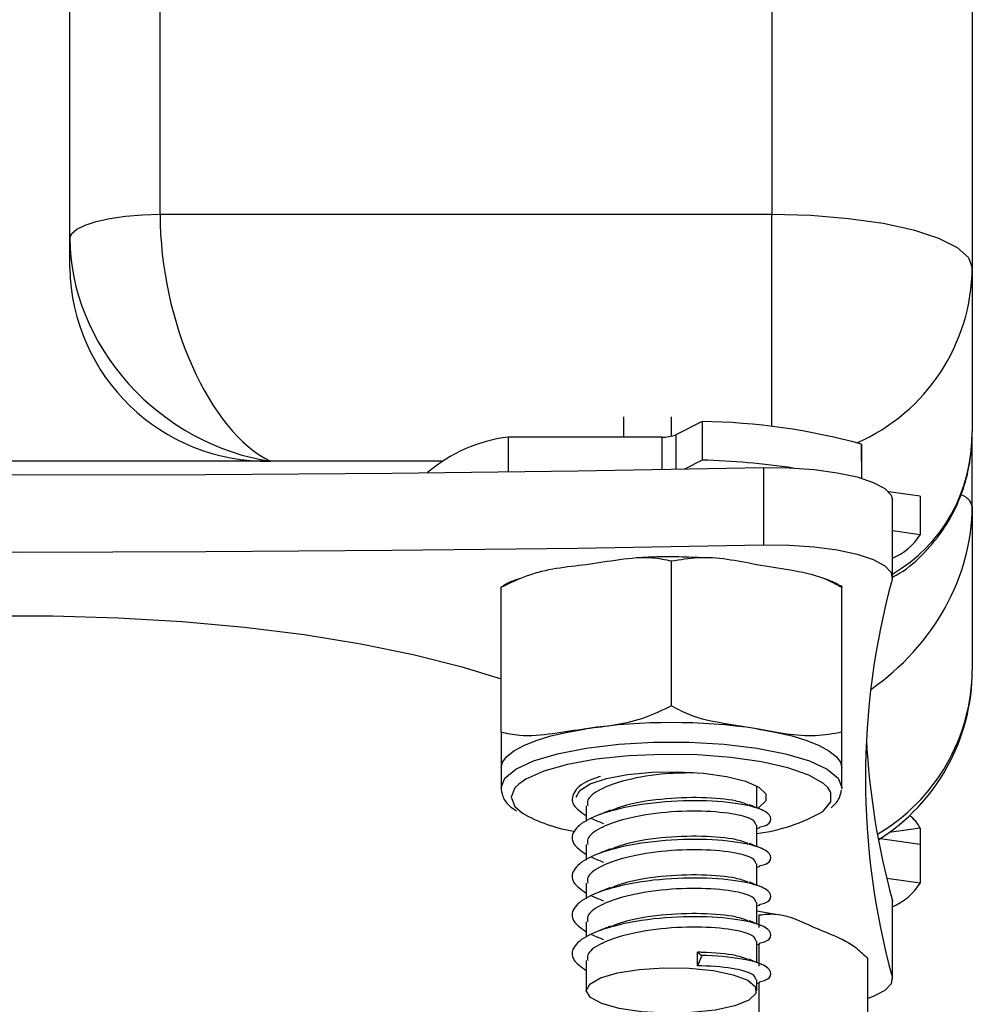
# Model space of a CAD drawing. Units: millimetres. Extents: x -2.7 to 8, y 0.4 to 14.3.
# Drawn here: x 4.5 to 4.5, y 10.3 to 10.4 of the extents above; entities that cross this region are included whole.
import ezdxf

# ---------------------------------------------------------------- set-up
doc = ezdxf.new("R2010")
doc.units = ezdxf.units.MM

# ---------------------------------------------------------------- blocks, each defined once
blk = doc.blocks.new('OPSHA_K015A')
at = {"color": 8, "linetype": 'Continuous', "lineweight": 25}
for p, q in [((14.16253753160976, 8.82509982294414), (14.16253753160976, 6.631810066169237)), ((14.13203750705264, 6.631810066169237), (14.13203750705264, 8.550173324411844)), ((14.16253753160976, 6.621226903861498), (14.16253753160976, 6.631810066169237)), ((14.15776144122623, 6.620818254416918), (14.15776144122623, 6.619098779624437)), ((14.15705512618564, 6.62070357508037), (14.15705512618564, 6.619086858695482)), ((14.14608107661746, 6.61950146860454), (14.13753752564929, 6.61950146860454))]:
    blk.add_line(p, q, dxfattribs=at)
at = {"color": 7, "linetype": 'Continuous', "lineweight": 25}
for p, q in [((14.17253752207301, 8.82299978739593), (14.17253752207301, 6.629137632316088)), ((14.12753750538371, 6.630607482856249), (14.12753750538371, 8.548942309683298)), ((14.13203750705264, 6.631810066169237), (14.16253753160976, 6.631810066169237)), ((14.12753750538371, 6.629137632316088), (14.12753750538371, 6.630607482856249)), ((14.17253752207301, 6.629137632316088), (14.17253752207301, 6.620987054770922)), ((14.15513752555393, 6.621717569297289), (14.15513752555393, 6.620702144568895)), ((14.15753750657581, 6.620747444098924), (14.15753750657581, 6.621717569297289)), ((14.15906088208698, 6.621480819648241), (14.15776144122623, 6.620818254416918)), ((14.15906088208698, 6.621480819648241), (14.15906088208698, 6.619553443854784)), ((14.17253752207301, 6.617245552009081), (14.17253752207301, 6.620987054770922)), ((14.15705512618564, 6.62070357508037), (14.14938627337955, 6.620697853034471)), ((14.14938627337955, 6.620697853034471), (14.14938627337955, 6.618975040381883)), ((14.16701419806026, 6.620343563025926), (14.16701419806026, 6.618650552695726)), ((14.16703237747691, 6.618645069068407), (14.16701419806026, 6.620343563025926)), ((14.13753752564929, 6.61950146860454), (14.11253751968883, 6.61950146860454)), ((14.15906088208698, 6.619553443854784), (14.15818302487872, 6.61910593218181)), ((14.16212250446819, 6.61917769617412), (14.16212250446819, 6.615323183005785)), ((14.16994433259509, 6.617758151954149), (14.16836185907863, 6.617979642814134)), ((14.1685529813721, 6.613723871177172), (14.1685529813721, 6.617578384345506)), ((14.16994433259509, 6.617758151954149), (14.16994433259509, 6.615830776160692)), ((14.17253752207301, 6.617245552009081), (14.17253752207301, 6.609094736045336)), ((14.16994433259509, 6.615830776160692), (14.1685529813721, 6.616025802558397)), ((14.15753750657581, 6.607297298377489), (14.15753750657581, 6.614524480765795)), ((14.14903752660297, 6.605985757773851), (14.14903752660297, 6.613213178580736)), ((14.16603751635097, 6.605985757773851), (14.16603751635097, 6.613213178580736)), ((14.14903752660297, 6.604192611640428), (14.14903752660297, 6.6032289237437)), ((14.16603751635097, 6.6032289237437), (14.16603751635097, 6.604192611640428)), ((14.16178752636455, 6.6032289237437), (14.16177888369106, 6.603301402991747)), ((14.16178752636455, 6.602218028968309), (14.16178752636455, 6.6032289237437)), ((14.16603751635097, 6.6032289237437), (14.16603417849086, 6.603165504401659)), ((14.15328751658939, 6.602318880027269), (14.15328751658939, 6.601542589133715)), ((14.16178752636455, 6.600290891593431), (14.16178752636455, 6.601354238456224)), ((14.16178752636455, 6.601174470847582), (14.16194455480121, 6.601238367026781)), ((14.16994433259509, 6.601201888984178), (14.16838629698299, 6.6009837359843)), ((14.16994433259509, 6.601201888984178), (14.16994433259509, 6.600387689536547)), ((14.16994433259509, 6.600387689536547), (14.16784535502933, 6.600681659644579)), ((14.15328751658939, 6.600391504233812), (14.15328751658939, 6.599615213340257)), ((14.16994433259509, 6.600387689536547), (14.16994433259509, 6.59846031374309)), ((14.16178752636455, 6.598363515799974), (14.16178752636455, 6.599426862662767)), ((14.16178752636455, 6.599247333472704), (14.16194455480121, 6.599311229651903)), ((14.15328751658939, 6.598464366858934), (14.15328751658939, 6.59768807596538)), ((14.16994433259509, 6.59846031374309), (14.16826926326297, 6.598694917624925)), ((14.16178752636455, 6.596436378425096), (14.16178752636455, 6.597499725287889)), ((14.16178752636455, 6.597319957679247), (14.16194455480121, 6.597383853858446)), ((14.16853751396678, 6.597642299598192), (14.16853751396678, 6.593787548011278)), ((14.16853751396678, 6.597642299598192), (14.1685529813721, 6.597527143424486)), ((14.1685529813721, 6.593672630256151), (14.1685529813721, 6.597527143424486)), ((14.162824587579, 6.596889612143968), (14.16178752636455, 6.597072002356981)), ((14.16191403722308, 6.596245643561815), (14.16191403722308, 6.596878883307909)), ((14.15328751658939, 6.596536991065477), (14.15328751658939, 6.595760700171923)), ((14.16178752636455, 6.594509002631639), (14.16178752636455, 6.595572349494432)), ((14.16178752636455, 6.595392820304369), (14.16194455480121, 6.595456716483568)), ((14.16191403722308, 6.594318506186937), (14.16191403722308, 6.595444318717455)), ((14.15883536791347, 6.595016834205126), (14.15904913997196, 6.594857570594286)), ((14.15883536791347, 6.594342348044847), (14.15883536791347, 6.595016834205126)), ((14.15904913997196, 6.594857570594286), (14.15883536791347, 6.594342348044847)), ((14.15328751658939, 6.594609853690599), (14.15328751658939, 6.593110916083788)), ((14.16733397697948, 6.587464925712084), (14.16733397697948, 6.594692108100389)), ((14.16178752636455, 6.593110916083788), (14.16178752636455, 6.593645212119554)), ((14.16178752636455, 6.593465444510912), (14.16194455480121, 6.593529340690111)), ((14.16191403722308, 6.589651700919603), (14.16191403722308, 6.593516942923998))]:
    blk.add_line(p, q, dxfattribs=at)
at = {"color": 7, "linetype": 'Continuous', "lineweight": 25, "flags": 128}
for points in [[(14.12753750538371, 6.630607482856249), (14.12762399172328, 6.630842086738085), (14.12788005327724, 6.631067630713915), (14.12829591488384, 6.631275531714891), (14.12885554289363, 6.631457921927904), (14.12953744983218, 6.631607410377001), (14.13031543945812, 6.631718513434862), (14.13115962004207, 6.631786939567064), (14.13203750705264, 6.631810066169237)], [(14.16253753160976, 6.631810066169237), (14.16448842143558, 6.63175880617473), (14.16636435842059, 6.631606695121263), (14.16809322094463, 6.631359693473314), (14.16960857963107, 6.631027337974047), (14.17085220074199, 6.630622503226732), (14.17177631115459, 6.630160448020433), (14.17234535669826, 6.629659053748583), (14.17253752207301, 6.629137632316088)], [(14.08795251106761, 6.61917769617412), (14.09721331452869, 6.619022008841966), (14.10648305868648, 6.618910667365526), (14.11575879311107, 6.618843910163378), (14.1250375077679, 6.618821737235521), (14.13431625222705, 6.618843910163378), (14.14359198665164, 6.618910667365526), (14.15286173080943, 6.619022008841966), (14.16212250446819, 6.61917769617412)], [(14.16212250446819, 6.61917769617412), (14.16340504741214, 6.619165536826586), (14.16464863872073, 6.619080659812425), (14.16579632615588, 6.618927356666063), (14.16679562782787, 6.618712064689134), (14.16760082697414, 6.618445035880541), (14.16817508792423, 6.618138429587816), (14.16849215483211, 6.617806074088548), (14.1685529813721, 6.617578384345506)], [(14.08795251106761, 6.615323183005785), (14.09721331452869, 6.615167257255052), (14.10648305868648, 6.615056154197191), (14.11575879311107, 6.614989396995043), (14.1250375077679, 6.614966985648607), (14.13431625222705, 6.614989396995043), (14.14359198665164, 6.615056154197191), (14.15286173080943, 6.615167257255052), (14.16212250446819, 6.615323183005785)], [(14.16212250446819, 6.615323183005785), (14.16340504741214, 6.615311023658251), (14.16464863872073, 6.61522614664409), (14.16579632615588, 6.615072843497728), (14.16679562782787, 6.614857551520799), (14.16760082697414, 6.614590522712206), (14.16817508792423, 6.614283916419481), (14.16849215483211, 6.613951560920214), (14.16853751396678, 6.613608715003465)], [(14.10235245680354, 6.609066125815843), (14.10303984736942, 6.609266635840868), (14.10542170857929, 6.609869596427416), (14.10803355431102, 6.610400316184496), (14.11084474777721, 6.610852357810472), (14.11382232760928, 6.611220476096605), (14.11693139528774, 6.61150037950847), (14.1201355323746, 6.61168896860454), (14.12339709853671, 6.611783620780443), (14.12667791699909, 6.611783620780443), (14.12993951296352, 6.61168896860454), (14.13314362024806, 6.61150037950847), (14.13625271772884, 6.611220476096605), (14.13923029756091, 6.610852357810472), (14.1420414910271, 6.610400316184496), (14.14465333675884, 6.609869596427416), (14.14703516816638, 6.609266635840868), (14.14903752660297, 6.608641025489305)], [(14.14903752660297, 6.604192611640428), (14.14911024426959, 6.604488965934252), (14.14932714557193, 6.604780551856493), (14.149684535022, 6.605061885779833), (14.15017630314372, 6.605328437751268), (14.15079401587985, 6.605575439399217), (14.15152712320827, 6.605798837607836), (14.15236304854892, 6.605994817679857), (14.15328751658939, 6.606159803336595)], [(14.16178752636455, 6.606159803336595), (14.16271199440502, 6.605994817679857), (14.16354791974567, 6.605798837607836), (14.16428102707408, 6.605575439399217), (14.16489873981021, 6.605328437751268), (14.16539050793193, 6.605061885779833), (14.165747897382, 6.604780551856493), (14.16596479868434, 6.604488965934252), (14.16603751635097, 6.604192611640428)], [(14.16532553886913, 6.603236076301073), (14.16511874055408, 6.603429672187303), (14.16439236855052, 6.603849288886522), (14.16334547256969, 6.604217407172655), (14.16202701782726, 6.604516622489427), (14.16049863552593, 6.604733106559252), (14.15883176183246, 6.604856845801805), (14.15710441922687, 6.604881879752611), (14.15539728259586, 6.604807016318773), (14.15379025196575, 6.604636070197557), (14.15235842918895, 6.604376670783495), (14.15116878008388, 6.60404097742412), (14.1502769157841, 6.603644725745653), (14.14992486094974, 6.603404399817919)], [(14.15278752302669, 6.602747079795336), (14.152963654752, 6.603089687293505), (14.15347902631305, 6.60340678400371), (14.15429540133022, 6.60367476648662), (14.15535222148441, 6.603874322837328), (14.15657110666774, 6.603989955848192), (14.15786166643642, 6.604013559287523), (14.15912820553325, 6.603943225806688), (14.16027675723575, 6.603784200614427), (14.16122214650653, 6.603548166221117), (14.16189427828334, 6.60325276560161), (14.1622432634785, 6.602919933265184), (14.1622432634785, 6.602574226325487), (14.16189427828334, 6.602241393989061), (14.16183369016193, 6.602205631202196)], [(14.16174839591525, 6.592957136100267), (14.1613916919186, 6.592632171576952), (14.1606925592377, 6.592349883979296), (14.15971304630779, 6.592135068839525), (14.15854026531719, 6.592007038062548), (14.15727837538265, 6.59197723574016), (14.15603952264331, 6.592048046058153), (14.15493373727344, 6.59221327013347), (14.15405933713458, 6.592458126014208), (14.15349398707889, 6.592761156028246), (14.1532879338219, 6.593095180457567), (14.15345944618724, 6.593430635398363), (14.15399332499049, 6.593737718528246), (14.15484212493442, 6.593989011710619), (14.15593041634105, 6.594162342017626), (14.15716152047656, 6.594242212241625), (14.15842600321315, 6.594221469825243), (14.15961156940006, 6.594102260535692), (14.16061283802532, 6.593894836371874), (14.1613408491566, 6.593617793982958), (14.16173090195201, 6.593295690482591), (14.16174839591525, 6.592957136100267)], [(14.16853751396678, 6.593787548011278), (14.16849215483211, 6.593444940513109), (14.16817508792423, 6.593112585013841), (14.16760082697414, 6.592805978721117), (14.16733397697948, 6.592703935569261)]]:
    blk.add_lwpolyline(points, dxfattribs=at)
at = {"color": 8, "linetype": 'Continuous', "lineweight": 25, "flags": 128}
for points in [[(14.14903752660297, 6.6032289237437), (14.14922325467609, 6.6037012309489), (14.1497723922684, 6.604152795737718), (14.15066085910343, 6.604564067786669), (14.15184991216205, 6.604916927283739), (14.15328751658939, 6.605196115439867), (14.15491087889217, 6.605389234488939), (14.15664903974078, 6.605487939780687), (14.15842600321315, 6.605487939780687), (14.16016416406177, 6.605389234488939), (14.16178752636455, 6.605196115439867), (14.16322513079189, 6.604916927283739), (14.16441415404819, 6.604564067786669), (14.16530265068553, 6.604152795737718), (14.16585175847553, 6.6037012309489), (14.16603751635097, 6.6032289237437)], [(14.14992486094974, 6.603404399817919), (14.14972455954097, 6.603206750815843), (14.14953752016567, 6.602747079795336)], [(14.16508777594112, 6.602040407126879), (14.16511874055408, 6.602064487403368), (14.16549061393283, 6.602516052192186), (14.16549061393283, 6.602978345817064), (14.16532553886913, 6.603236076301073)], [(14.14953752016567, 6.602747079795336), (14.14972455954097, 6.602287647193407), (14.1501103804066, 6.601952669089769)]]:
    blk.add_lwpolyline(points, dxfattribs=at)
at = {"color": 7, "linetype": 'Continuous', "lineweight": 25}
for centre, radius, start, end in [((14.1373587845182, 6.629322868085183), 0.009823025813990818, 181.0805078697155, 271.042619382787), ((14.1585876406088, 6.589792164590108), 0.03169218857921255, 74.58030394410231, 89.14440279806259), ((14.15713085839064, 6.622469589388857), 0.001767637378540093, 267.5444826128503, 290.8999797820197), ((14.15032467418035, 6.613119612249648), 0.007636120052885567, 97.05890709582194, 130.4724345464436), ((14.15790820958404, 6.579964232380917), 0.03960598842369808, 81.70622318072947, 88.33225724268422), ((14.16731174875071, 6.617544620838089), 0.003141299297392017, 293.2743011711489, 326.9353743363184), ((14.20484310951264, 6.603698131507372), 0.03763397312477994, 164.7315776742976, 195.2684223257024), ((14.1625375175708, 6.609094846779954), 0.01, 302.1284193455148, 0), ((14.15753752147697, 6.576971901963589), 0.02949569677289395, 81.71547244270418, 98.28452755729582), ((14.20542726434627, 6.607659463093114), 0.03822560983782206, 183.0501054953593, 195.1919579699149), ((14.15389057134138, 6.608602051584057), 0.007648799321157442, 240.3816591322723, 260.6981092017569), ((14.16067196214038, 6.609751300378775), 0.008885791257511743, 277.2122139906827, 299.7985654352153), ((14.1681921746885, 6.600276757288157), 0.001981394959752187, 27.83385761527189, 51.88215731742823), ((14.16731174875071, 6.600174158420486), 0.003141299297392017, 293.2743011711489, 326.9353743363184)]:
    blk.add_arc(centre, radius, start, end, dxfattribs=at)
at = {"color": 8, "linetype": 'Continuous', "lineweight": 25}
for centre, radius, start, end in [((14.16290737860521, 6.629229262779518), 0.009630579386739528, 293.7337210290365, 359.4548492248574), ((14.17173652956166, 6.617026381218238), 0.0008304365366525467, 15.30293057148635, 70.7454779264754), ((14.16294765864126, 6.609172924594532), 0.009590182172471245, 300.427921816634, 359.5328635484336)]:
    blk.add_arc(centre, radius, start, end, dxfattribs=at)
at = {"color": 7, "linetype": 'Continuous', "lineweight": 25}
for major_axis, ratio, start_param, end_param in [((-0.002010322729616746, 0.009946323096383825), 0.5147061641976096, 1.196612208018341, 2.767408534812935), ((0.008099342454777798, -0.006842342287158317), 0.8571928498369754, 3.768348983377503, 5.339145310172631)]:
    blk.add_ellipse((14.13753751757298, 6.629137724985412), major_axis=major_axis, ratio=ratio, start_param=start_param, end_param=end_param, dxfattribs=at)
at = {"color": 8, "linetype": 'Continuous', "lineweight": 25}
for centre, major_axis, ratio, start_param, end_param in [((14.1625375175708, 6.622456765583593), (0.008099342454777798, -0.006842342287159226), 0.857192849836772, 5.984580489713076, 6.909941636967464), ((14.1625375175708, 6.615775806181773), (0.008099342454779616, 0.006842342287158318), 0.8571928498367525, 4.60147520648945, 5.656428977391993)]:
    blk.add_ellipse(centre, major_axis=major_axis, ratio=ratio, start_param=start_param, end_param=end_param, dxfattribs=at)
at = {"color": 7, "linetype": 'Continuous', "lineweight": 25}
for points, knots in [([(14.1685529813721, 6.61372434801433), (14.16867485700908, 6.613787263811901), (14.1692658251913, 6.614092339009403), (14.17016564406271, 6.614910692363992), (14.17117418124229, 6.616131711960406), (14.17190960470083, 6.617527286766745), (14.17237412822482, 6.619021532566876), (14.1725271269342, 6.620197267133335), (14.17253576136403, 6.620853282037388), (14.17253752207301, 6.620987054770922)], [0, 0, 0, 0, 0.0498254463979779, 0.2416008171884203, 0.4261827032687928, 0.6057642483789459, 0.7824357729373039, 0.9556349080533593, 1, 1, 1, 1]), ([(14.15328751658939, 6.61435067362163), (14.15384095580788, 6.614435569098532), (14.15494997421314, 6.614605688314441), (14.15639816810193, 6.614777737447184), (14.15723253463779, 6.614592271140282), (14.15753750657581, 6.614524480765795)], [0, 0, 0, 0, 0.3872710271739223, 0.776039504001409, 1, 1, 1, 1]), ([(14.15921025132678, 6.614676591819261), (14.15877788853226, 6.614695960636709), (14.15777379762488, 6.614740941503442), (14.15662898295972, 6.614732787333196), (14.15596258405179, 6.614685442271366), (14.15585814570926, 6.614678022330736)], [0, 0, 0, 0, 0.3893951701870849, 0.9043057293940817, 1, 1, 1, 1]), ([(14.15753750657581, 6.614524480765795), (14.15797439821739, 6.614599703735621), (14.15935388594784, 6.614837220668051), (14.16079964646173, 6.614548176114113), (14.16178752636455, 6.61435067362163)], [0, 0, 0, 0, 0.3167057113214636, 1, 1, 1, 1]), ([(14.14903752660297, 6.613213178580736), (14.14947441908856, 6.613423223506288), (14.15085391091537, 6.614086442188636), (14.15229965050725, 6.61424341496695), (14.15328751658939, 6.61435067362163)], [0, 0, 0, 0, 0.3167053799971994, 1, 1, 1, 1]), ([(14.16178752636455, 6.61435067362163), (14.16234095358499, 6.614264742025625), (14.16344995906815, 6.61409254483624), (14.1648981639691, 6.613817937934073), (14.16573254419831, 6.613375055420875), (14.16603751635097, 6.613213178580736)], [0, 0, 0, 0, 0.3872684217871978, 0.7760420688192492, 1, 1, 1, 1]), ([(14.15000851606868, 6.613658544486498), (14.14984938562606, 6.613609048604303), (14.14948478393029, 6.613495643008719), (14.14920382065151, 6.613319409242649), (14.14904548382304, 6.61322009271953)], [0, 0, 0, 0, 0.4364500940911794, 1, 1, 1, 1]), ([(14.16604377483867, 6.613231536811327), (14.16582480489427, 6.613357287516919), (14.1655523286999, 6.613513765949392), (14.16520293728803, 6.613621030103786), (14.16513432716869, 6.61364209360454)], [0, 0, 0, 0, 0.8036296312629567, 0.9999999999999999, 0.9999999999999999, 0.9999999999999999, 0.9999999999999999]), ([(14.16603751635097, 6.613213178580736), (14.16603751635097, 6.613233468002363), (14.16603751635097, 6.613269405941537), (14.16603751635097, 6.613229570514704), (14.16603751635097, 6.61321222490642)], [0, 0, 0, 0, 0.5645682814094741, 1, 1, 1, 1]), ([(14.15753750657581, 6.607297298377489), (14.15710061298063, 6.607087253421014), (14.15572110331681, 6.606424027753746), (14.15427537780391, 6.606267059450147), (14.15328751658939, 6.606159803336595)], [0, 0, 0, 0, 0.3167020923725334, 1, 1, 1, 1]), ([(14.16178752636455, 6.606159803336595), (14.16123411986604, 6.606245728899921), (14.16012514657899, 6.606417915447309), (14.15867703940506, 6.606692619194291), (14.15784256274395, 6.607135424045737), (14.15753750657581, 6.607297298377489)], [0, 0, 0, 0, 0.387242584310813, 0.775996814886928, 1, 1, 1, 1]), ([(14.15328751658939, 6.606159803336595), (14.15273407822582, 6.606074896690188), (14.15162506986138, 6.605904756367636), (14.15017688867641, 6.605732854237431), (14.14934250035998, 6.605918062926321), (14.14903752660297, 6.605985757773851)], [0, 0, 0, 0, 0.3872773387900916, 0.7760463215819229, 1, 1, 1, 1]), ([(14.16603751635097, 6.605985757773851), (14.16560064440176, 6.605910530106485), (14.16422116675216, 6.605672989365303), (14.16277541653011, 6.605962190436912), (14.16178752636455, 6.606159803336595)], [0, 0, 0, 0, 0.3166937489846526, 0.9999999999999999, 0.9999999999999999, 0.9999999999999999, 0.9999999999999999]), ([(14.14903752660297, 6.605985757773851), (14.14903752660297, 6.605708350432906), (14.14903752660297, 6.604832417889156), (14.14903752660297, 6.604452327570471), (14.14903752660297, 6.604192611640428)], [0, 0, 0, 0, 0.3166994344422471, 1, 1, 1, 1]), ([(14.16603751635097, 6.604192611640428), (14.16603751635097, 6.604363943119097), (14.16603751635097, 6.604707277360831), (14.16603751635097, 6.605205383668363), (14.16603751635097, 6.605776887821776), (14.16603751635097, 6.605985757773851)], [0, 0, 0, 0, 0.3872734956172754, 0.776064346965399, 1, 1, 1, 1]), ([(14.15399862980388, 6.603781578010057), (14.15379024695989, 6.60371322455012), (14.15311136192662, 6.603490537595462), (14.15258814967723, 6.602977097936673), (14.15252381686417, 6.602361856442258), (14.15303945471072, 6.60199398410532), (14.15328751658939, 6.60181700891826)], [0, 0, 0, 0, 0.1330732123474346, 0.4335357485286274, 0.7274866676726619, 1, 1, 1, 1]), ([(14.15861778115772, 6.603957292502855), (14.15808549570187, 6.603949710432971), (14.15686742585143, 6.603932359797), (14.15513877915413, 6.603597851896666), (14.15391336355873, 6.603142062234838), (14.15330840909058, 6.602691883869738), (14.15335020513788, 6.6024122865565), (14.15336416816257, 6.602318880027269)], [0, 0, 0, 0, 0.2080830259314907, 0.4761724327537983, 0.6804427136150422, 0.8932438350195453, 1, 1, 1, 1]), ([(14.14903752660297, 6.6032289237437), (14.14905485488902, 6.603091000853055), (14.14909638290095, 6.602760462525112), (14.14936792855855, 6.602365044177532), (14.14967143618099, 6.602153595083109), (14.14980276083492, 6.602062103217577)], [0, 0, 0, 0, 0.2888758720168277, 0.6923038466446818, 0.9999999999999999, 0.9999999999999999, 0.9999999999999999, 0.9999999999999999]), ([(14.16135527348064, 6.602365371650194), (14.16116923756539, 6.602434969840033), (14.16067592878875, 6.602619522365785), (14.1590835033557, 6.602761203746923), (14.15701208168588, 6.60268338228434), (14.15534396708512, 6.602409368938424), (14.1547081784874, 6.602149803361499), (14.15453015422366, 6.60207712358806)], [0, 0, 0, 0, 0.1516910101666908, 0.4022368850069238, 0.6495082905278144, 0.9018604148741617, 1, 1, 1, 1]), ([(14.1654917762234, 6.602210399573778), (14.16564790377282, 6.602355368599092), (14.16592159940313, 6.602609503047461), (14.16598498598154, 6.602967581561643), (14.16601221417926, 6.603121396964525)], [0, 0, 0, 0, 0.5704422436199773, 1, 1, 1, 1]), ([(14.16190578197978, 6.601245758002733), (14.16195382633208, 6.601256854166422), (14.162407825358, 6.601361708274453), (14.16255766544685, 6.601650655894446), (14.16232874833344, 6.602044939311781), (14.16125743877541, 6.602397204062072), (14.1593638421827, 6.602606430619744), (14.15689746175389, 6.602543639389296), (14.15475589583269, 6.602173693579971), (14.15329146297421, 6.601655595266493), (14.15257000412652, 6.601054676200874), (14.15252791221695, 6.600433318752039), (14.15304079222454, 6.600066386677099), (14.15328751658939, 6.599889871543382)], [0, 0, 0, 0, 0.01110250161377195, 0.104913997218721, 0.1949753457327599, 0.2879265728896859, 0.4052651301369906, 0.5210764041622361, 0.6392612366683676, 0.729321089228477, 0.8231338628595607, 0.9149173591996683, 1, 1, 1, 1]), ([(14.1619916722729, 6.602135059302782), (14.16189528978697, 6.602174222958638), (14.16170268196487, 6.602252486412908), (14.16150521580033, 6.602332851358369), (14.16140656327747, 6.602373001044725)], [0, 0, 0, 0, 0.5004079575112143, 1, 1, 1, 1]), ([(14.16176165794872, 6.601353046363329), (14.16172510888549, 6.601448540385718), (14.16164675562226, 6.601653258846454), (14.16072326890111, 6.601926924422514), (14.15910744432671, 6.602087289891642), (14.15698933226571, 6.602013544263173), (14.15514219463415, 6.601674007029033), (14.15391246240955, 6.601214151933164), (14.15330851260563, 6.60076457858213), (14.1533502313859, 6.60048492624901), (14.15336416816257, 6.600391504233812)], [0, 0, 0, 0, 0.1074268366971404, 0.230299826209973, 0.3854111991274, 0.5384971650142337, 0.6947323888790522, 0.8137685629543757, 0.9377866228980543, 1, 1, 1, 1]), ([(14.15355299567722, 6.601678964560961), (14.15365184050364, 6.601638931938396), (14.15384951189748, 6.601558874087459), (14.15404515162203, 6.601479509403362), (14.1541429624512, 6.601439830726122)], [0, 0, 0, 0, 0.500046185251465, 1, 1, 1, 1]), ([(14.15448145722888, 6.602093812888597), (14.15439048117236, 6.602056614745379), (14.15420848231491, 6.601982199345912), (14.15402337643076, 6.601906887954101), (14.15393079971813, 6.601869222587084)], [0, 0, 0, 0, 0.4998715821335177, 1, 1, 1, 1]), ([(14.16135527348064, 6.600437995856737), (14.16116923716521, 6.600507599051525), (14.16067592732264, 6.600692164849534), (14.15908351665979, 6.600833696928021), (14.15701203614566, 6.600756485947386), (14.15534403199757, 6.600481797289831), (14.15470818303123, 6.600222567050878), (14.15453015422366, 6.600149986213182)], [0, 0, 0, 0, 0.1516915811692939, 0.4022383991263707, 0.6495095853809141, 0.9018675916553509, 1, 1, 1, 1]), ([(14.16190578197978, 6.599318620627855), (14.16195382636846, 6.599329632061199), (14.16240789899797, 6.599433702292117), (14.16255763342537, 6.599723841093692), (14.16232876828047, 6.600117798025167), (14.16125740682668, 6.600469692376464), (14.15936386195148, 6.600679379150279), (14.15689743357774, 6.600616559790978), (14.1547559152304, 6.600246254316517), (14.15329146183916, 6.599728258610412), (14.15257000871765, 6.599127208093705), (14.15252793006124, 6.598506295003062), (14.15304079074025, 6.598139130441268), (14.15328751658939, 6.597962495749925)], [0, 0, 0, 0, 0.01110075347380368, 0.1049144043494514, 0.1949756382951998, 0.2879248013034943, 0.4052642417468448, 0.5210753684469623, 0.6392619136872555, 0.7293216516809774, 0.8231343059715305, 0.9149138546185533, 1, 1, 1, 1]), ([(14.1619916722729, 6.600207921927904), (14.16189528537046, 6.600246988025901), (14.16170265160957, 6.600325063461241), (14.1615052115439, 6.600405457469606), (14.16140656327747, 6.600445625251268)], [0, 0, 0, 0, 0.500363486722317, 0.9999999999999999, 0.9999999999999999, 0.9999999999999999, 0.9999999999999999]), ([(14.16176165794872, 6.599425908988451), (14.16172510876908, 6.599521404575171), (14.16164675525846, 6.599726126391033), (14.1607232707965, 6.599999761472645), (14.15910743255057, 6.600160275840608), (14.15698937293104, 6.600085953885355), (14.15514213076216, 6.599747081990245), (14.15391251996238, 6.599286602560824), (14.15330850995355, 6.598837494975669), (14.15335023086931, 6.598557801343304), (14.15336416816257, 6.598464366858934)], [0, 0, 0, 0, 0.1074276599500782, 0.2303015910856253, 0.3854141526808293, 0.5385020037316289, 0.69473537144718, 0.8137771280067984, 0.9377903676373651, 1, 1, 1, 1]), ([(14.15355299567722, 6.599751827186083), (14.15365183147782, 6.599711678994026), (14.1538494483238, 6.599631404853426), (14.15404514248343, 6.599552256541756), (14.1541429624512, 6.599512693351244)], [0, 0, 0, 0, 0.5001385498041795, 1, 1, 1, 1]), ([(14.15448145722888, 6.60016643709514), (14.15439047718149, 6.600129336664395), (14.15420845467719, 6.600055110351605), (14.15402337252357, 6.599979768870071), (14.15393079971813, 6.599942085212206)], [0, 0, 0, 0, 0.4998285653312121, 1, 1, 1, 1]), ([(14.16190578197978, 6.597391244834398), (14.16195382633208, 6.597402340998087), (14.162407825358, 6.597507195106118), (14.16255766544685, 6.597796142728839), (14.1623287483298, 6.598190426132533), (14.16125743880087, 6.598542690938302), (14.15936384205537, 6.598751917234949), (14.15689746222318, 6.598689127020407), (14.15475589422834, 6.598319177669509), (14.15329147979622, 6.597801094149872), (14.15256998981107, 6.597200138654443), (14.15252790859353, 6.59657881844123), (14.15304079363972, 6.596211875829795), (14.15328751658939, 6.596035358375048)], [0, 0, 0, 0, 0.01110249925154167, 0.1049139748966327, 0.1949753042487158, 0.2879265116288194, 0.4052650439105169, 0.5210762932951086, 0.6392611006555747, 0.7293209340540466, 0.8231311463846628, 0.9149173773023265, 1, 1, 1, 1]), ([(14.16135527348064, 6.598510858481859), (14.16116923756539, 6.598580456671698), (14.16067592878875, 6.59876500919745), (14.1590835033557, 6.598906690578588), (14.15701208168588, 6.598828869116005), (14.15534396708512, 6.598554855770089), (14.1547081784874, 6.598295290193164), (14.15453015422366, 6.598222610419725)], [0, 0, 0, 0, 0.1516910101666908, 0.4022368850069238, 0.6495082905278144, 0.9018604148741617, 1, 1, 1, 1]), ([(14.15448145722888, 6.598239299720262), (14.15439048117236, 6.598202101577044), (14.15420848231491, 6.598127686177577), (14.15402337643076, 6.598052374785766), (14.15393079971813, 6.598014709418749)], [0, 0, 0, 0, 0.4998715821335177, 1, 1, 1, 1]), ([(14.1619916722729, 6.598280546134447), (14.16189528978697, 6.598319709790303), (14.16170268196487, 6.598397973244573), (14.16150521580033, 6.598478338190034), (14.16140656327747, 6.59851848787639)], [0, 0, 0, 0, 0.5004079575112143, 1, 1, 1, 1]), ([(14.16176165794872, 6.597498533194994), (14.16172510886366, 6.597594027355626), (14.16164675555314, 6.597798746113767), (14.16072326927218, 6.598072408986809), (14.15910744254774, 6.598232787630877), (14.1569893388068, 6.598158990933371), (14.1551421520407, 6.59781962800389), (14.15391251696832, 6.597359247358327), (14.15330851029188, 6.596910116843901), (14.15335023095298, 6.596630424964133), (14.15336416816257, 6.596536991065477)], [0, 0, 0, 0, 0.1074274084161187, 0.230301051851399, 0.3854132502619557, 0.5385000308628283, 0.6947360862018416, 0.8137775640339479, 0.937790513296641, 1, 1, 1, 1]), ([(14.15355299567722, 6.597824451392626), (14.15365184050364, 6.597784418770061), (14.15384951189748, 6.597704360919124), (14.15404515162203, 6.597624996235027), (14.1541429624512, 6.597585317557787)], [0, 0, 0, 0, 0.500046185251465, 1, 1, 1, 1]), ([(14.16190578197978, 6.59546410745952), (14.16195382636846, 6.595475118892864), (14.16240789899797, 6.595579189123782), (14.16255763342537, 6.595869327928995), (14.16232876827684, 6.596263284846827), (14.16125740685578, 6.596615179252694), (14.15936386182415, 6.596824865764574), (14.15689743404704, 6.59676204742118), (14.15475591362241, 6.596391738405146), (14.15329147866117, 6.595873757491972), (14.1525699944022, 6.595272670551822), (14.15252792643781, 6.594651794694073), (14.15304079215906, 6.594284619593054), (14.15328751658939, 6.59410798258159)], [0, 0, 0, 0, 0.01110075111067226, 0.1049143820152445, 0.1949755967887329, 0.2879247400099842, 0.4052641554740827, 0.521075257520296, 0.6392617776010053, 0.7293214964227858, 0.8231315894053713, 0.914913872731715, 0.9999999999999999, 0.9999999999999999, 0.9999999999999999, 0.9999999999999999]), ([(14.16135527348064, 6.596583482688402), (14.16116923716521, 6.59665308588319), (14.16067592732264, 6.596837651681199), (14.15908351665979, 6.596979183759686), (14.15701203614566, 6.596901972779051), (14.15534403199757, 6.596627284121496), (14.15470818303123, 6.596368053882543), (14.15453015422366, 6.596295473044847)], [0, 0, 0, 0, 0.1516915811692939, 0.4022383991263707, 0.6495095853809141, 0.9018675916553509, 1, 1, 1, 1]), ([(14.16191403722308, 6.596878883307909), (14.162192618397, 6.59690911564303), (14.1630722459185, 6.597004575049141), (14.16399409560375, 6.596566603826432), (14.16462399220012, 6.596267339652513)], [0, 0, 0, 0, 0.3167035684756521, 1, 1, 1, 1]), ([(14.16176165794872, 6.595571395820116), (14.16172510876908, 6.595666891421388), (14.1616467552621, 6.595871613266354), (14.16072327078558, 6.596145248075118), (14.15910743259423, 6.596305763773671), (14.15698937276733, 6.596231436661583), (14.15514213132604, 6.595892582742636), (14.15391251837985, 6.595432050355157), (14.15330850285585, 6.594983094286363), (14.15335022841367, 6.59470314218197), (14.15336416816257, 6.59460961527202)], [0, 0, 0, 0, 0.1074270074456787, 0.2303001922577866, 0.3854118117154731, 0.5384987329266359, 0.69473115169701, 0.8137721852094176, 0.9377846715965044, 1, 1, 1, 1]), ([(14.15448145722888, 6.596311923926805), (14.15439047718149, 6.59627482349606), (14.15420845467719, 6.59620059718327), (14.15402337252357, 6.596125255701736), (14.15393079971813, 6.596087572043871)], [0, 0, 0, 0, 0.4998285653312121, 1, 1, 1, 1]), ([(14.1619916722729, 6.596353408759569), (14.16189528537046, 6.596392474857566), (14.16170265160957, 6.596470550292906), (14.1615052115439, 6.596550944301271), (14.16140656327747, 6.596591112082933)], [0, 0, 0, 0, 0.500363486722317, 0.9999999999999999, 0.9999999999999999, 0.9999999999999999, 0.9999999999999999]), ([(14.16462399220012, 6.596267339652513), (14.16497688980866, 6.596124362757109), (14.16568405013726, 6.595837855886202), (14.16660751990179, 6.595414456000071), (14.16713951446849, 6.594885470641202), (14.16733397697948, 6.594692108100389)], [0, 0, 0, 0, 0.3872625550563865, 0.7760231606689107, 1, 1, 1, 1]), ([(14.15355299567722, 6.595897314017748), (14.15365183147782, 6.595857165825691), (14.1538494483238, 6.595776891685091), (14.15404514248343, 6.595697743373421), (14.1541429624512, 6.595658180182909)], [0, 0, 0, 0, 0.5001385498041795, 1, 1, 1, 1]), ([(14.16135527348064, 6.594656345313524), (14.16116976993266, 6.59472614321021), (14.16067787283004, 6.594911225296528), (14.15961762144337, 6.595000707423424), (14.15890248287081, 6.595015450577193), (14.15883536791347, 6.595016834205126)], [0, 0, 0, 0, 0.3542646285841358, 0.9393984555395108, 1, 1, 1, 1]), ([(14.16190578197978, 6.593536731666063), (14.16195382613563, 6.593547827842485), (14.16240782332437, 6.593652682066931), (14.16255775689109, 6.593941623719729), (14.1623284348197, 6.594335930319176), (14.16125880294834, 6.594688088472139), (14.15996164322763, 6.59482988990203), (14.15912743437633, 6.594855195541641), (14.15904913997196, 6.594857570594286)], [0, 0, 0, 0, 0.02659805803505763, 0.2513405252066765, 0.4670988342638484, 0.689775710432674, 0.9708839980564323, 1, 1, 1, 1]), ([(14.16176165794872, 6.593644020026659), (14.16172506772176, 6.593739475514667), (14.16164662621208, 6.593944111367819), (14.16072394161068, 6.594218527806333), (14.15961905845592, 6.594325422808652), (14.15890260842838, 6.594340895862842), (14.15883536791347, 6.594342348044847)], [0, 0, 0, 0, 0.2675793659714278, 0.5736320958079084, 0.9599843714242267, 1, 1, 1, 1]), ([(14.1619916722729, 6.594426032966112), (14.16189528978697, 6.594465196621968), (14.16170268196487, 6.594543460076238), (14.16150521580033, 6.594623825021699), (14.16140656327747, 6.594663974708055)], [0, 0, 0, 0, 0.5004079575112143, 1, 1, 1, 1])]:
    blk.add_open_spline(points, degree=3, knots=knots, dxfattribs=at)

msp = doc.modelspace()

# ---------------------------------------------------------------- block references
msp.add_blockref('OPSHA_K015A', (-9.641748620207068, 3.756004128413243))

doc.saveas('drawing.dxf')
